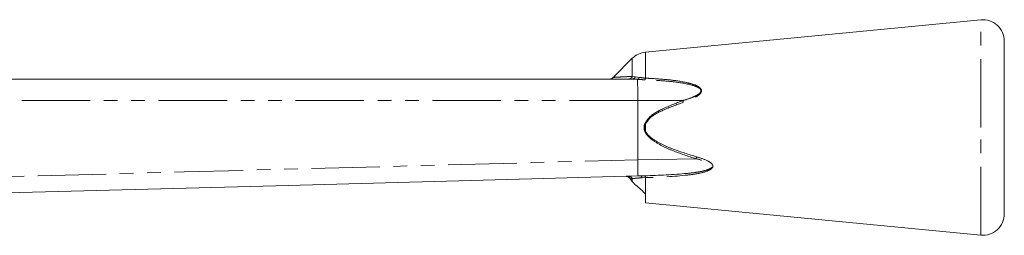
# Model space of a CAD drawing. Units: millimetres. Extents: x 100 to 306, y 21 to 286.
# Drawn here: x 215 to 306, y 266 to 286 of the extents above; entities that cross this region are included whole.
import ezdxf

# ---------------------------------------------------------------- set-up
doc = ezdxf.new("R2010")
doc.units = ezdxf.units.MM
doc.linetypes.add('PHANTOM', pattern=[12.7, 6.35, -1.27, 1.27, -1.27, 1.27, -1.27])

msp = doc.modelspace()

# ---------------------------------------------------------------- linework, layer by layer
at = {"color": 7, "linetype": 'Continuous', "lineweight": 15}
for p, q in [((304.217, 286.341), (273.124, 283.341)), ((306.409, 276.341), (306.409, 284.35)), ((271.902, 282.764), (270.141, 281.004)), ((189.275, 280.841), (271.914, 280.841)), ((272.369, 280.818), (271.914, 280.841)), ((272.409, 278.841), (272.409, 273.341)), ((306.409, 268.332), (306.409, 276.341)), ((272.409, 273.34), (272.409, 273.341)), ((271.902, 271.323), (271.549, 271.818)), ((272.67, 271.845), (272.409, 271.841)), ((272.409, 271.841), (272.409, 271.841)), ((272.67, 271.845), (273.067, 271.855)), ((273.124, 269.341), (273.124, 270.019)), ((273.124, 269.341), (304.217, 266.341))]:
    msp.add_line(p, q, dxfattribs=at)
at = {"color": 8, "linetype": 'PHANTOM', "lineweight": 0}
for p, q in [((304.217, 276.341), (304.217, 286.341)), ((273.124, 280.92), (273.124, 283.341)), ((271.902, 281.08), (271.902, 282.764)), ((271.902, 281.08), (272.194, 281.048)), ((272.194, 281.048), (272.564, 280.997)), ((276.58, 278.841), (272.409, 278.841)), ((273.067, 276.713), (273.124, 276.688)), ((273.124, 275.993), (273.067, 275.969)), ((273.124, 275.993), (273.124, 276.688)), ((304.217, 266.341), (304.217, 276.341)), ((272.409, 273.341), (277.811, 273.435)), ((271.902, 271.587), (271.697, 271.592)), ((271.902, 271.323), (271.902, 271.587)), ((273.124, 271.686), (272.806, 271.671)), ((273.124, 270.019), (273.124, 271.686))]:
    msp.add_line(p, q, dxfattribs=at)
at = {"color": 8, "linetype": 'PHANTOM', "lineweight": 0, "flags": 128}
for points in [[(272.409, 278.841), (268.41, 278.842), (252.415, 278.844), (220.868, 278.849), (212.514, 278.85), (189.322, 278.853)], [(191.354, 271.173), (194.352, 271.253), (206.344, 271.574), (230.329, 272.216), (251.369, 272.778), (262.562, 273.077), (272.409, 273.34)], [(272.67, 271.845), (272.689, 271.843), (272.708, 271.834), (272.726, 271.82), (272.744, 271.8), (272.761, 271.775), (272.778, 271.745), (272.793, 271.71), (272.806, 271.671)]]:
    msp.add_lwpolyline(points, dxfattribs=at)
at = {"color": 7, "linetype": 'Continuous', "lineweight": 15, "flags": 128}
msp.add_lwpolyline([(272.409, 271.841), (262.566, 271.576), (238.83, 270.939), (215.094, 270.302), (191.358, 269.664)], dxfattribs=at)
at = {"color": 7, "linetype": 'Continuous', "lineweight": 15}
for centre, radius, start, end in [((304.409, 284.35), 2, 0, 95.51104), ((273.316, 281.35), 2, 95.51104, 135), ((269.771, 281.341), 0.5, 270.02464, 317.0567), ((304.409, 268.332), 2, 264.48896, 0)]:
    msp.add_arc(centre, radius, start, end, dxfattribs=at)
at = {"color": 8, "linetype": 'PHANTOM', "lineweight": 0}
for centre, radius, start, end in [((271.532, 281.246), 0.406, 272.3574, 335.79275), ((271.887, 281.171), 0.331, 274.70925, 338.31657), ((272.638, 280.992), 0.491, 332.46211, 351.60163), ((305.038, 288.922), 30.191, 199.50644, 199.82642), ((304.313, 265.263), 27.733, 162.46917, 162.86263), ((271.518, 271.404), 0.425, 25.46561, 77.25926), ((272.844, 271.685), 0.28, 0.25507, 37.31683)]:
    msp.add_arc(centre, radius, start, end, dxfattribs=at)
for points, knots in [([(270.155, 280.989), (270.2, 280.993), (270.284, 280.999), (270.986, 281.042), (271.568, 281.066), (271.902, 281.08)], [0, 0, 0, 0, 0.3297605, 0.6161429, 1, 1, 1, 1]), ([(272.369, 280.818), (272.387, 280.824), (272.423, 280.835), (272.475, 280.874), (272.523, 280.927), (272.55, 280.974), (272.564, 280.997)], [0, 0, 0, 0, 0.250474, 0.500639, 0.750472, 1, 1, 1, 1]), ([(273.074, 280.765), (272.871, 280.779), (272.627, 280.796), (272.406, 280.815), (272.369, 280.818)], [0, 0, 0, 0, 0.833075, 1, 1, 1, 1]), ([(272.564, 280.997), (272.592, 280.992), (272.761, 280.964), (272.959, 280.94), (273.124, 280.92)], [0, 0, 0, 0, 0.165885, 1, 1, 1, 1]), ([(276.58, 278.841), (276.873, 278.929), (277.328, 279.066), (277.842, 279.298), (278.1, 279.471), (278.224, 279.604), (278.268, 279.718), (278.261, 279.791), (278.235, 279.864), (278.156, 279.969), (277.828, 280.175), (276.916, 280.424), (275.475, 280.635), (274.076, 280.717), (273.275, 280.755), (273.074, 280.765)], [0, 0, 0, 0, 0.121334, 0.188274, 0.222969, 0.245909, 0.261717, 0.274608, 0.277398, 0.296614, 0.330992, 0.439518, 0.679023, 0.919255, 1, 1, 1, 1]), ([(273.124, 280.92), (273.326, 280.91), (274.064, 280.872), (275.333, 280.781), (276.519, 280.612), (277.42, 280.396), (277.893, 280.243), (278.215, 280.004), (278.31, 279.855), (278.326, 279.722), (278.281, 279.583), (278.16, 279.427), (277.902, 279.223), (277.39, 278.949), (276.931, 278.786), (276.637, 278.682)], [0, 0, 0, 0, 0.078938, 0.288855, 0.498398, 0.550157, 0.659203, 0.695242, 0.716389, 0.734165, 0.751929, 0.776622, 0.812497, 0.879847, 1, 1, 1, 1]), ([(273.067, 276.713), (273.184, 276.89), (273.577, 277.486), (274.852, 278.17), (275.947, 278.595), (276.58, 278.841)], [0, 0, 0, 0, 0.150515, 0.50853, 1, 1, 1, 1]), ([(276.637, 278.682), (276.004, 278.45), (274.917, 278.051), (273.643, 277.421), (273.241, 276.854), (273.124, 276.688)], [0, 0, 0, 0, 0.495888, 0.853285, 1, 1, 1, 1]), ([(273.067, 275.969), (273.037, 276.069), (272.978, 276.271), (273.001, 276.531), (273.052, 276.671), (273.067, 276.713)], [0, 0, 0, 0, 0.412591, 0.822559, 1, 1, 1, 1]), ([(273.124, 276.688), (273.112, 276.649), (273.07, 276.517), (273.052, 276.277), (273.1, 276.088), (273.124, 275.993)], [0, 0, 0, 0, 0.175995, 0.587863, 1, 1, 1, 1]), ([(277.811, 273.435), (277.08, 273.675), (275.979, 274.036), (274.56, 274.655), (273.725, 275.175), (273.232, 275.648), (273.102, 275.9), (273.067, 275.969)], [0, 0, 0, 0, 0.420845, 0.633744, 0.845298, 0.958187, 1, 1, 1, 1]), ([(273.124, 275.993), (273.159, 275.93), (273.291, 275.691), (273.789, 275.247), (274.622, 274.762), (276.041, 274.183), (277.137, 273.843), (277.868, 273.617)], [0, 0, 0, 0, 0.040306, 0.150933, 0.362588, 0.575533, 1, 1, 1, 1]), ([(273.067, 271.855), (274.381, 271.903), (276.02, 271.963), (277.959, 272.184), (278.689, 272.342), (279.117, 272.513), (279.252, 272.611), (279.3, 272.672), (279.321, 272.724), (279.323, 272.763), (279.313, 272.811), (279.274, 272.882), (279.111, 273.02), (278.619, 273.238), (278.148, 273.353), (277.811, 273.435)], [0, 0, 0, 0, 0.479139, 0.59783, 0.715894, 0.754854, 0.770917, 0.78023, 0.785956, 0.793696, 0.795836, 0.806023, 0.824404, 0.874534, 1, 1, 1, 1]), ([(277.868, 273.617), (278.207, 273.511), (278.688, 273.361), (279.178, 273.081), (279.336, 272.909), (279.382, 272.801), (279.384, 272.703), (279.352, 272.635), (279.3, 272.564), (279.182, 272.457), (278.762, 272.247), (278.028, 272.055), (276.09, 271.792), (274.441, 271.733), (273.124, 271.686)], [0, 0, 0, 0, 0.124957, 0.176774, 0.197091, 0.209099, 0.221056, 0.23523, 0.238529, 0.25605, 0.296416, 0.413411, 0.531253, 1, 1, 1, 1]), ([(272.806, 271.671), (272.732, 271.667), (272.482, 271.653), (272.162, 271.625), (271.978, 271.598), (271.902, 271.587)], [0, 0, 0, 0, 0.196995, 0.667686, 1, 1, 1, 1])]:
    msp.add_open_spline(points, degree=3, knots=knots, dxfattribs=at)
at = {"color": 7, "linetype": 'Continuous', "lineweight": 15}
for points, knots in [([(272.409, 278.841), (272.409, 279.096), (272.408, 279.484), (272.402, 279.949), (272.394, 280.36), (272.383, 280.689), (272.373, 280.782), (272.369, 280.818)], [0, 0, 0, 0, 0.268651, 0.409272, 0.553677, 0.829793, 1, 1, 1, 1]), ([(272.409, 271.841), (272.412, 271.848), (272.417, 271.867), (272.422, 272.046), (272.423, 272.385), (272.419, 272.835), (272.413, 273.172), (272.409, 273.34)], [0, 0, 0, 0, 0.140877, 0.355656, 0.570435, 0.785218, 1, 1, 1, 1]), ([(271.697, 271.592), (271.654, 271.638), (271.569, 271.728), (271.427, 271.789), (271.341, 271.806), (271.315, 271.811)], [0, 0, 0, 0, 0.413112, 0.824479, 1, 1, 1, 1]), ([(272.145, 271.057), (272.12, 271.08), (272.033, 271.163), (271.957, 271.256), (271.902, 271.323)], [0, 0, 0, 0, 0.278405, 1, 1, 1, 1]), ([(272.145, 271.057), (272.273, 270.946), (272.539, 270.714), (272.894, 270.423), (273.095, 270.188), (273.116, 270.067), (273.124, 270.019)], [0, 0, 0, 0, 0.271586, 0.566128, 0.828807, 1, 1, 1, 1])]:
    msp.add_open_spline(points, degree=3, knots=knots, dxfattribs=at)

doc.saveas('drawing.dxf')
